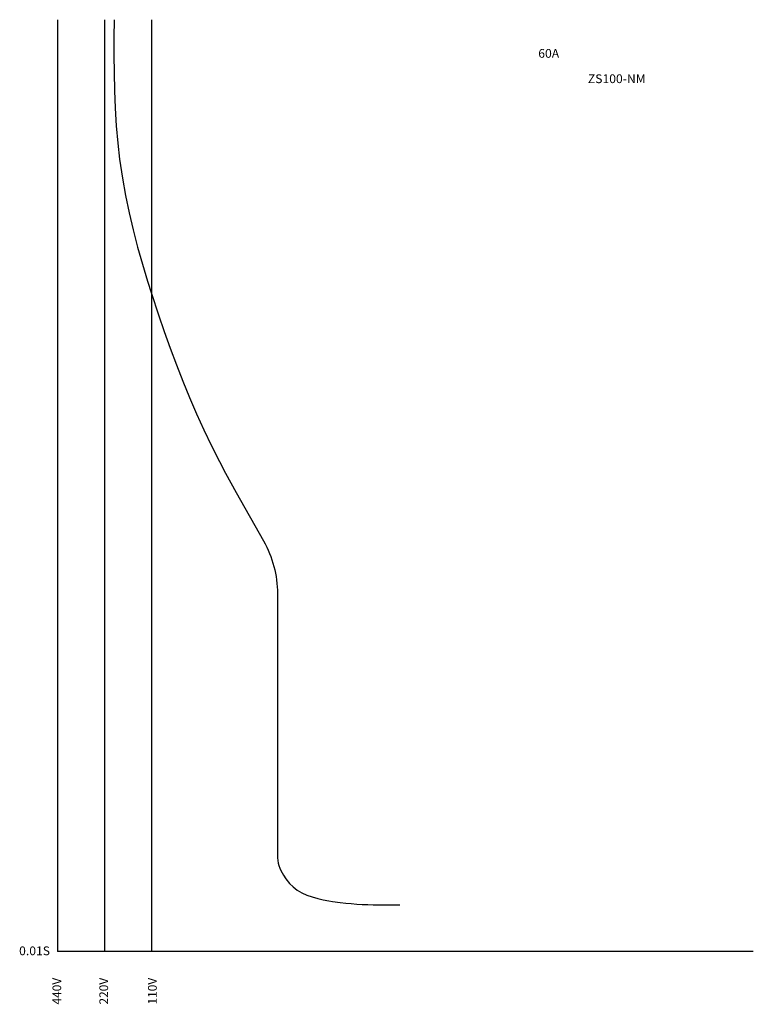
# Model space of a CAD drawing. Extents: x 75 to 280, y 22 to 297.
import ezdxf

# ---------------------------------------------------------------- set-up
doc = ezdxf.new("R2010")
doc.units = 0
doc.header["$LTSCALE"] = 0.25
doc.header["$MEASUREMENT"] = 0
doc.layers.get('0').update_dxf_attribs({"linetype": 'CONTINUOUS'})
doc.layers.add('VPORT-BORDERS', color=5, linetype='CONTINUOUS')
doc.layers.add('レイヤー_5', color=2, linetype='CONTINUOUS')
doc.styles.add('STD', font='txt')

msp = doc.modelspace()

# ---------------------------------------------------------------- linework, layer by layer
at = {"linetype": 'Continuous'}
msp.add_lwpolyline([(101.61, 297.41), (101.58, 292.45), (101.58, 287.5), (101.62, 282.56), (101.73, 277.62), (101.91, 272.7), (102.21, 267.78), (102.63, 262.88), (103.14, 258.41), (103.92, 253.14), (104.8, 248.29), (105.81, 243.47), (106.95, 238.67), (108.19, 233.88), (109.53, 229.12), (110.95, 224.38), (112.04, 220.91), (113.98, 214.95), (115.59, 210.27), (117.26, 205.61), (119, 200.99), (120.8, 196.39), (122.69, 191.83), (124.64, 187.3), (126.69, 182.82), (128.81, 178.37), (131.02, 173.97), (132.74, 170.71), (135.71, 165.3), (143.36, 151.77, -0.129321), (147.24, 137.01), (147.24, 63.97, 0.148696), (148.93, 58.4), (149.62, 57.38), (150.65, 56.06), (151.6, 55.12), (152.79, 54.22), (154.1, 53.46), (155.49, 52.81), (156.96, 52.28), (158.49, 51.83), (160.05, 51.47), (161.63, 51.17), (162.66, 51.01), (164.78, 50.72), (166.34, 50.55), (167.88, 50.41), (169.42, 50.3), (170.94, 50.21), (172.46, 50.15), (173.97, 50.11), (175.48, 50.09), (176.98, 50.08), (178.48, 50.08), (179.97, 50.08), (181.47, 50.09)], format="xyb", dxfattribs=at)
at = {"layer": 'VPORT-BORDERS', "color": 7}
for p, q in [((85.84, 297.41), (85.84, 37.01)), ((98.94, 297.41), (98.94, 37.01)), ((112.04, 297.41), (112.04, 37.01)), ((280.18, 37.01), (85.84, 37.01))]:
    msp.add_line(p, q, dxfattribs=at)

# ---------------------------------------------------------------- texts
at = {"layer": 'VPORT-BORDERS', "color": 7, "insert": (75.07, 38.45), "char_height": 2.4442, "attachment_point": 1, "style": 'STD'}
msp.add_mtext('\\W1.02;\\fOsaka|b0|i0|c128;0.01S', dxfattribs=at)
at = {"layer": 'VPORT-BORDERS', "color": 7, "char_height": 2.4442, "attachment_point": 1, "rotation": 90, "style": 'STD'}
for s, insert in [('\\fOsaka|b0|i0|c128;440V', (84.39, 22.22)), ('\\fOsaka|b0|i0|c128;220V', (97.49, 22.22)), ('\\fOsaka|b0|i0|c128;110V', (111.08, 22.22))]:
    msp.add_mtext(s, dxfattribs=dict(at, insert=insert))
at = {"layer": 'レイヤー_5', "color": 7, "char_height": 2.4442, "attachment_point": 1, "style": 'STD'}
for s, insert in [('\\W1.02;\\fOsaka|b0|i0|c128;60A', (220.11, 289.21)), ('\\W1.02;{\\fOsaka|b0|i0|c128|p0;ZS100-NM\\P}', (233.96, 282.13))]:
    msp.add_mtext(s, dxfattribs=dict(at, insert=insert))

doc.saveas('drawing.dxf')
